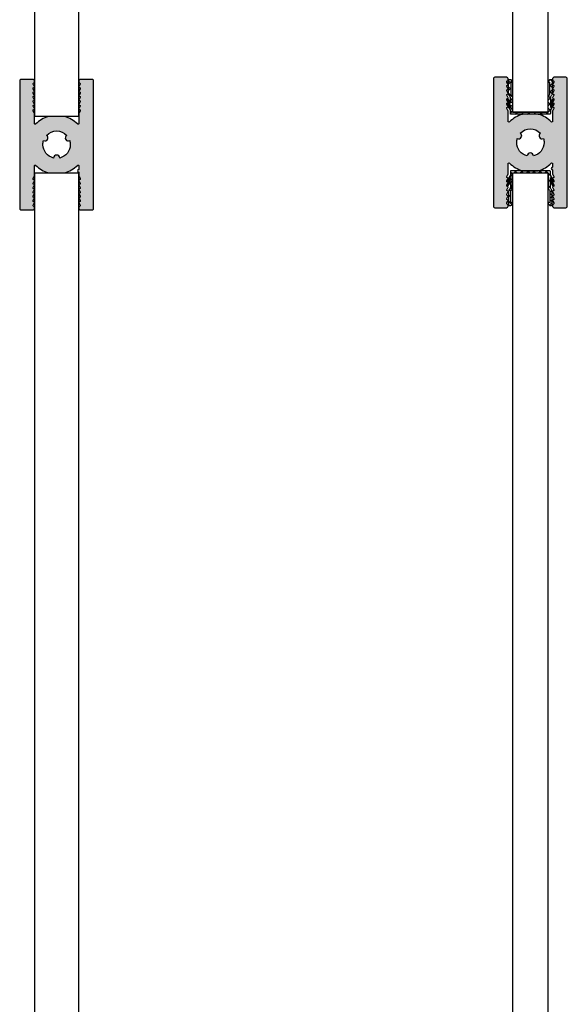
# Model space of a CAD drawing. Units: millimetres. Extents: x -792 to 305, y 36 to 944.
# Drawn here: x -789 to -663, y 265 to 491 of the extents above; entities that cross this region are included whole.
import ezdxf

# ---------------------------------------------------------------- set-up
doc = ezdxf.new("R2010")
doc.units = ezdxf.units.MM
doc.layers.add('FEIN', color=7, linetype='Continuous')

msp = doc.modelspace()

# ---------------------------------------------------------------- hatches: boundary and pattern name
at = {"layer": 'FEIN', "linetype": 'Continuous', "true_color": 0xcccccc}
h = msp.add_hatch(color=254, dxfattribs=at)
h.paths.add_polyline_path([(-771.745, 477.2, 0.4142136), (-772.045, 477.5), (-774.82, 477.5, 0.4142136), (-775.12, 477.2), (-775.12, 476.904, 0.2679492), (-775.02, 476.731), (-774.92, 476.673, -0.2679492), (-774.82, 476.5, -0.1316525), (-774.847, 476.4), (-775.093, 475.973, 0.1316525), (-775.12, 475.873, 0.3419987), (-774.97, 475.68, -0.3419987), (-774.82, 475.486, -0.1316525), (-774.847, 475.386), (-775.093, 474.959, 0.1316525), (-775.12, 474.859, 0.3419987), (-774.97, 474.665, -0.3419987), (-774.82, 474.472, -0.1316525), (-774.847, 474.372), (-775.093, 473.945, 0.1316525), (-775.12, 473.845, 0.3419987), (-774.97, 473.651, -0.3419987), (-774.82, 473.458, -0.1316525), (-774.847, 473.358), (-775.093, 472.931, 0.1316525), (-775.12, 472.831, 0.3419987), (-774.97, 472.637, -0.3419987), (-774.82, 472.444, -0.1316525), (-774.847, 472.344), (-775.093, 471.917, 0.1316525), (-775.12, 471.817, 0.3419987), (-774.97, 471.623, -0.3419987), (-774.82, 471.43, -0.1316525), (-774.847, 471.33), (-775.093, 470.903, 0.1316525), (-775.12, 470.803, 0.3419987), (-774.97, 470.609, -0.3419987), (-774.82, 470.415, -0.1316525), (-774.847, 470.315), (-775.093, 469.889, 0.1316525), (-775.12, 469.789), (-775.12, 467.404, -0.6689603), (-775.462, 467.263, 0.1266113), (-778.355, 468.98, 0.0710678), (-778.495, 469), (-781.995, 469, 0.0710678), (-782.135, 468.98, 0.1266113), (-785.028, 467.263, -0.6689603), (-785.37, 467.404), (-785.37, 469.789, 0.1316525), (-785.397, 469.889), (-785.643, 470.315, -0.1316525), (-785.67, 470.415, -0.3419987), (-785.52, 470.609, 0.3419987), (-785.37, 470.803, 0.1316525), (-785.397, 470.903), (-785.643, 471.33, -0.1316525), (-785.67, 471.43, -0.3419987), (-785.52, 471.623, 0.3419987), (-785.37, 471.817, 0.1316525), (-785.397, 471.917), (-785.643, 472.344, -0.1316525), (-785.67, 472.444, -0.3419987), (-785.52, 472.637, 0.3419987), (-785.37, 472.831, 0.1316525), (-785.397, 472.931), (-785.643, 473.358, -0.1316525), (-785.67, 473.458, -0.3419987), (-785.52, 473.651, 0.3419987), (-785.37, 473.845, 0.1316525), (-785.397, 473.945), (-785.643, 474.372, -0.1316525), (-785.67, 474.472, -0.3419987), (-785.52, 474.665, 0.3419987), (-785.37, 474.859, 0.1316525), (-785.397, 474.959), (-785.643, 475.386, -0.1316525), (-785.67, 475.486, -0.3419987), (-785.52, 475.68, 0.3419987), (-785.37, 475.873, 0.1316525), (-785.397, 475.973), (-785.643, 476.4, -0.1316525), (-785.67, 476.5, -0.2679492), (-785.57, 476.673), (-785.47, 476.731, 0.2679492), (-785.37, 476.904), (-785.37, 477.2, 0.4142136), (-785.67, 477.5), (-788.445, 477.5, 0.4142136), (-788.745, 477.2), (-788.745, 447.8, 0.4142136), (-788.445, 447.5), (-785.67, 447.5, 0.4142136), (-785.37, 447.8), (-785.37, 448.096, 0.2679492), (-785.47, 448.269), (-785.57, 448.327, -0.2679492), (-785.67, 448.5, -0.1316525), (-785.643, 448.6), (-785.397, 449.027, 0.1316525), (-785.37, 449.127, 0.3419987), (-785.52, 449.32, -0.3419987), (-785.67, 449.514, -0.1316525), (-785.643, 449.614), (-785.397, 450.041, 0.1316525), (-785.37, 450.141, 0.3419987), (-785.52, 450.335, -0.3419987), (-785.67, 450.528, -0.1316525), (-785.643, 450.628), (-785.397, 451.055, 0.1316525), (-785.37, 451.155, 0.3419987), (-785.52, 451.349, -0.3419987), (-785.67, 451.542, -0.1316525), (-785.643, 451.642), (-785.397, 452.069, 0.1316525), (-785.37, 452.169, 0.3419987), (-785.52, 452.363, -0.3419987), (-785.67, 452.556, -0.1316525), (-785.643, 452.656), (-785.397, 453.083, 0.1316525), (-785.37, 453.183, 0.3419987), (-785.52, 453.377, -0.3419987), (-785.67, 453.57, -0.1316525), (-785.643, 453.67), (-785.397, 454.097, 0.1316525), (-785.37, 454.197, 0.3419987), (-785.52, 454.391, -0.3419987), (-785.67, 454.585, -0.1316525), (-785.643, 454.685), (-785.397, 455.111, 0.1316525), (-785.37, 455.211), (-785.37, 457.596, -0.6689603), (-785.028, 457.737, 0.1266113), (-782.135, 456.02, 0.0710678), (-781.995, 456), (-778.495, 456, 0.0710678), (-778.355, 456.02, 0.1266113), (-775.462, 457.737, -0.6689603), (-775.12, 457.596), (-775.12, 456.8, 1), (-775.12, 456.2), (-775.12, 455.211, 0.1316525), (-775.093, 455.111), (-774.847, 454.685, -0.1316525), (-774.82, 454.585, -0.3419987), (-774.97, 454.391, 0.3419987), (-775.12, 454.197, 0.1316525), (-775.093, 454.097), (-774.847, 453.67, -0.1316525), (-774.82, 453.57, -0.3419987), (-774.97, 453.377, 0.3419987), (-775.12, 453.183, 0.1316525), (-775.093, 453.083), (-774.847, 452.656, -0.1316525), (-774.82, 452.556, -0.3419987), (-774.97, 452.363, 0.3419987), (-775.12, 452.169, 0.1316525), (-775.093, 452.069), (-774.847, 451.642, -0.1316525), (-774.82, 451.542, -0.3419987), (-774.97, 451.349, 0.3419987), (-775.12, 451.155, 0.1316525), (-775.093, 451.055), (-774.847, 450.628, -0.1316525), (-774.82, 450.528, -0.3419987), (-774.97, 450.335, 0.3419987), (-775.12, 450.141, 0.1316525), (-775.093, 450.041), (-774.847, 449.614, -0.1316525), (-774.82, 449.514, -0.3419987), (-774.97, 449.32, 0.3419987), (-775.12, 449.127, 0.1316525), (-775.093, 449.027), (-774.847, 448.6, -0.1316525), (-774.82, 448.5, -0.2679492), (-774.92, 448.327), (-775.02, 448.269, 0.2679492), (-775.12, 448.096), (-775.12, 447.8, 0.4142136), (-774.82, 447.5), (-772.045, 447.5, 0.4142136), (-771.745, 447.8)], flags=16)
h.paths.add_polyline_path([(-780.944, 459.429, -0.3500546), (-783.395, 462.5, -0.0750646), (-783.255, 463.43, 0.9599046), (-782.555, 464.641, -0.4365914), (-777.935, 464.641, 0.9599046), (-777.235, 463.43, -0.0750646), (-777.095, 462.5, -0.3500546), (-779.546, 459.429, 0.9599046)], flags=0)
h = msp.add_hatch(color=254, dxfattribs=at)
h.paths.add_polyline_path([(-662.745, 477.7, 0.4142136), (-663.045, 478), (-665.82, 478, 0.4142136), (-666.12, 477.7), (-666.12, 477.404, 0.2679492), (-666.02, 477.231), (-665.92, 477.173, -0.2679492), (-665.82, 477, -0.1316525), (-665.847, 476.9), (-666.093, 476.473, 0.1316525), (-666.12, 476.373, 0.3419987), (-665.97, 476.18, -0.3419987), (-665.82, 475.986, -0.1316525), (-665.847, 475.886), (-666.093, 475.459, 0.1316525), (-666.12, 475.359, 0.3419987), (-665.97, 475.165, -0.3419987), (-665.82, 474.972, -0.1316525), (-665.847, 474.872), (-666.093, 474.445, 0.1316525), (-666.12, 474.345, 0.3419987), (-665.97, 474.151, -0.3419987), (-665.82, 473.958, -0.1316525), (-665.847, 473.858), (-666.093, 473.431, 0.1316525), (-666.12, 473.331, 0.3419987), (-665.97, 473.137, -0.3419987), (-665.82, 472.944, -0.1316525), (-665.847, 472.844), (-666.093, 472.417, 0.1316525), (-666.12, 472.317, 0.3419987), (-665.97, 472.123, -0.3419987), (-665.82, 471.93, -0.1316525), (-665.847, 471.83), (-666.093, 471.403, 0.1316525), (-666.12, 471.303, 0.3419987), (-665.97, 471.109, -0.3419987), (-665.82, 470.915, -0.1316525), (-665.847, 470.815), (-666.093, 470.389, 0.1316525), (-666.12, 470.289), (-666.12, 467.904, -0.6689603), (-666.462, 467.763, 0.1266113), (-669.355, 469.48, 0.0710678), (-669.495, 469.5), (-672.995, 469.5, 0.0710678), (-673.135, 469.48, 0.1266113), (-676.028, 467.763, -0.6689603), (-676.37, 467.904), (-676.37, 470.289, 0.1316525), (-676.397, 470.389), (-676.643, 470.815, -0.1316525), (-676.67, 470.915, -0.3419987), (-676.52, 471.109, 0.3419987), (-676.37, 471.303, 0.1316525), (-676.397, 471.403), (-676.643, 471.83, -0.1316525), (-676.67, 471.93, -0.3419987), (-676.52, 472.123, 0.3419987), (-676.37, 472.317, 0.1316525), (-676.397, 472.417), (-676.643, 472.844, -0.1316525), (-676.67, 472.944, -0.3419987), (-676.52, 473.137, 0.3419987), (-676.37, 473.331, 0.1316525), (-676.397, 473.431), (-676.643, 473.858, -0.1316525), (-676.67, 473.958, -0.3419987), (-676.52, 474.151, 0.3419987), (-676.37, 474.345, 0.1316525), (-676.397, 474.445), (-676.643, 474.872, -0.1316525), (-676.67, 474.972, -0.3419987), (-676.52, 475.165, 0.3419987), (-676.37, 475.359, 0.1316525), (-676.397, 475.459), (-676.643, 475.886, -0.1316525), (-676.67, 475.986, -0.3419987), (-676.52, 476.18, 0.3419987), (-676.37, 476.373, 0.1316525), (-676.397, 476.473), (-676.643, 476.9, -0.1316525), (-676.67, 477, -0.2679492), (-676.57, 477.173), (-676.47, 477.231, 0.2679492), (-676.37, 477.404), (-676.37, 477.7, 0.4142136), (-676.67, 478), (-679.445, 478, 0.4142136), (-679.745, 477.7), (-679.745, 448.3, 0.4142136), (-679.445, 448), (-676.67, 448, 0.4142136), (-676.37, 448.3), (-676.37, 448.596, 0.2679492), (-676.47, 448.769), (-676.57, 448.827, -0.2679492), (-676.67, 449, -0.1316525), (-676.643, 449.1), (-676.397, 449.527, 0.1316525), (-676.37, 449.627, 0.3419987), (-676.52, 449.82, -0.3419987), (-676.67, 450.014, -0.1316525), (-676.643, 450.114), (-676.397, 450.541, 0.1316525), (-676.37, 450.641, 0.3419987), (-676.52, 450.835, -0.3419987), (-676.67, 451.028, -0.1316525), (-676.643, 451.128), (-676.397, 451.555, 0.1316525), (-676.37, 451.655, 0.3419987), (-676.52, 451.849, -0.3419987), (-676.67, 452.042, -0.1316525), (-676.643, 452.142), (-676.397, 452.569, 0.1316525), (-676.37, 452.669, 0.3419987), (-676.52, 452.863, -0.3419987), (-676.67, 453.056, -0.1316525), (-676.643, 453.156), (-676.397, 453.583, 0.1316525), (-676.37, 453.683, 0.3419987), (-676.52, 453.877, -0.3419987), (-676.67, 454.07, -0.1316525), (-676.643, 454.17), (-676.397, 454.597, 0.1316525), (-676.37, 454.697, 0.3419987), (-676.52, 454.891, -0.3419987), (-676.67, 455.085, -0.1316525), (-676.643, 455.185), (-676.397, 455.611, 0.1316525), (-676.37, 455.711), (-676.37, 458.096, -0.6689603), (-676.028, 458.237, 0.1266113), (-673.135, 456.52, 0.0710678), (-672.995, 456.5), (-669.495, 456.5, 0.0710678), (-669.355, 456.52, 0.1266113), (-666.462, 458.237, -0.6689603), (-666.12, 458.096), (-666.12, 457.3, 1), (-666.12, 456.7), (-666.12, 455.711, 0.1316525), (-666.093, 455.611), (-665.847, 455.185, -0.1316525), (-665.82, 455.085, -0.3419987), (-665.97, 454.891, 0.3419987), (-666.12, 454.697, 0.1316525), (-666.093, 454.597), (-665.847, 454.17, -0.1316525), (-665.82, 454.07, -0.3419987), (-665.97, 453.877, 0.3419987), (-666.12, 453.683, 0.1316525), (-666.093, 453.583), (-665.847, 453.156, -0.1316525), (-665.82, 453.056, -0.3419987), (-665.97, 452.863, 0.3419987), (-666.12, 452.669, 0.1316525), (-666.093, 452.569), (-665.847, 452.142, -0.1316525), (-665.82, 452.042, -0.3419987), (-665.97, 451.849, 0.3419987), (-666.12, 451.655, 0.1316525), (-666.093, 451.555), (-665.847, 451.128, -0.1316525), (-665.82, 451.028, -0.3419987), (-665.97, 450.835, 0.3419987), (-666.12, 450.641, 0.1316525), (-666.093, 450.541), (-665.847, 450.114, -0.1316525), (-665.82, 450.014, -0.3419987), (-665.97, 449.82, 0.3419987), (-666.12, 449.627, 0.1316525), (-666.093, 449.527), (-665.847, 449.1, -0.1316525), (-665.82, 449, -0.2679492), (-665.92, 448.827), (-666.02, 448.769, 0.2679492), (-666.12, 448.596), (-666.12, 448.3, 0.4142136), (-665.82, 448), (-663.045, 448, 0.4142136), (-662.745, 448.3)], flags=16)
h.paths.add_polyline_path([(-671.944, 459.929, -0.3500546), (-674.395, 463, -0.0750646), (-674.255, 463.93, 0.9599046), (-673.555, 465.141, -0.4365914), (-668.935, 465.141, 0.9599046), (-668.235, 463.93, -0.0750646), (-668.095, 463, -0.3500546), (-670.546, 459.929, 0.9599046)], flags=0)
at = {"layer": 'FEIN'}
h = msp.add_hatch(dxfattribs=at)
h.set_pattern_fill('Dichtstoff', style=0)
h.set_pattern_definition([(-225, (512.0609, -1889.1684), (0.7071068, 0.7071068), []), (-315, (512.0609, -1889.1684), (0.7071068, -0.7071068), [])])
h.paths.add_polyline_path([(-666.046, 473.018, -0.5178599), (-665.883, 473.025), (-665.861, 472.996, -0.3033859), (-665.853, 472.886), (-666.645, 471.5), (-666.645, 471.087), (-666.058, 471.987, -0.5580699), (-665.888, 471.983), (-665.856, 471.929, -0.2724677), (-665.857, 471.827), (-666.645, 470.5), (-666.645, 469.7, -0.4142136), (-666.845, 469.5), (-675.645, 469.5, -0.4142136), (-675.845, 469.7), (-675.845, 470.5), (-676.633, 471.827, -0.2724677), (-676.633, 471.929), (-676.602, 471.983, -0.5580699), (-676.431, 471.987), (-675.845, 471.087), (-675.845, 471.5), (-676.637, 472.886, -0.3033859), (-676.629, 472.996), (-676.607, 473.025, -0.5178599), (-676.443, 473.018), (-675.845, 472.087), (-675.845, 473.293, 0.189103), (-675.978, 473.633, -0.189103), (-676.245, 474.313), (-676.245, 477.3, -0.4142136), (-676.045, 477.5), (-675.832, 477.5, -0.2084254), (-675.686, 477.436), (-675.383, 477.196, -0.2295156), (-675.345, 477.118), (-675.345, 476.888, -0.543731), (-675.486, 476.797), (-675.745, 476.913), (-675.745, 474.314, 0.189103), (-675.612, 473.974, -0.189103), (-675.345, 473.294), (-675.345, 470), (-667.145, 470), (-667.145, 473.294, -0.189103), (-666.878, 473.974, 0.189103), (-666.745, 474.314), (-666.745, 476.913), (-667.003, 476.797, -0.543731), (-667.145, 476.888), (-667.145, 477.118, -0.2295156), (-667.107, 477.196), (-666.804, 477.436, -0.2084254), (-666.658, 477.5), (-666.445, 477.5, -0.4142136), (-666.245, 477.3), (-666.245, 474.313, -0.189103), (-666.512, 473.633, 0.189103), (-666.645, 473.293), (-666.645, 472.087)], flags=16)
h = msp.add_hatch(dxfattribs=at)
h.set_pattern_fill('Dichtstoff', style=0)
h.set_pattern_definition([(225, (902.9138, 3470.7547), (0.70710678, -0.70710678), []), (315, (902.9138, 3470.7547), (0.70710678, 0.70710678), [])])
h.paths.add_polyline_path([(-666.046, 452.982, 0.5178599), (-665.883, 452.975), (-665.861, 453.004, 0.3033859), (-665.853, 453.114), (-666.645, 454.5), (-666.645, 454.913), (-666.058, 454.013, 0.5580699), (-665.888, 454.017), (-665.856, 454.071, 0.2724677), (-665.857, 454.173), (-666.645, 455.5), (-666.645, 456.3, 0.4142136), (-666.845, 456.5), (-675.645, 456.5, 0.4142136), (-675.845, 456.3), (-675.845, 455.5), (-676.633, 454.173, 0.2724677), (-676.633, 454.071), (-676.602, 454.017, 0.5580699), (-676.431, 454.013), (-675.845, 454.913), (-675.845, 454.5), (-676.637, 453.114, 0.3033859), (-676.629, 453.004), (-676.607, 452.975, 0.5178599), (-676.443, 452.982), (-675.845, 453.913), (-675.845, 452.707, -0.189103), (-675.978, 452.367, 0.189103), (-676.245, 451.687), (-676.245, 448.7, 0.4142136), (-676.045, 448.5), (-675.832, 448.5, 0.2084254), (-675.686, 448.564), (-675.383, 448.804, 0.2295156), (-675.345, 448.882), (-675.345, 449.112, 0.543731), (-675.486, 449.203), (-675.745, 449.087), (-675.745, 451.686, -0.189103), (-675.612, 452.026, 0.189103), (-675.345, 452.706), (-675.345, 456), (-667.145, 456), (-667.145, 452.706, 0.189103), (-666.878, 452.026, -0.189103), (-666.745, 451.686), (-666.745, 449.087), (-667.003, 449.203, 0.543731), (-667.145, 449.112), (-667.145, 448.882, 0.2295156), (-667.107, 448.804), (-666.804, 448.564, 0.2084254), (-666.658, 448.5), (-666.445, 448.5, 0.4142136), (-666.245, 448.7), (-666.245, 451.687, 0.189103), (-666.512, 452.367, -0.189103), (-666.645, 452.707), (-666.645, 453.913)], flags=16)

# ---------------------------------------------------------------- linework, layer by layer
for p, q in [((-675.245, 470), (-675.245, 871)), ((-667.245, 871), (-667.245, 470)), ((-785.245, 469), (-785.245, 870)), ((-775.245, 870), (-775.245, 469)), ((-667.245, 470), (-675.245, 470)), ((-775.245, 469), (-785.245, 469)), ((-785.245, 456), (-775.245, 456)), ((-785.245, 55), (-785.245, 456)), ((-775.245, 456), (-775.245, 55)), ((-675.245, 456), (-667.245, 456)), ((-675.245, 55), (-675.245, 456)), ((-667.245, 456), (-667.245, 55))]:
    msp.add_line(p, q, dxfattribs=at)
at = {"layer": 'FEIN', "linetype": 'Continuous'}
for points in [[(-771.745, 477.2, 0.4142136), (-772.045, 477.5), (-774.82, 477.5, 0.4142136), (-775.12, 477.2), (-775.12, 476.904, 0.2679492), (-775.02, 476.731), (-774.92, 476.673, -0.2679492), (-774.82, 476.5, -0.1316525), (-774.847, 476.4), (-775.093, 475.973, 0.1316525), (-775.12, 475.873, 0.3419987), (-774.97, 475.68, -0.3419987), (-774.82, 475.486, -0.1316525), (-774.847, 475.386), (-775.093, 474.959, 0.1316525), (-775.12, 474.859, 0.3419987), (-774.97, 474.665, -0.3419987), (-774.82, 474.472, -0.1316525), (-774.847, 474.372), (-775.093, 473.945, 0.1316525), (-775.12, 473.845, 0.3419987), (-774.97, 473.651, -0.3419987), (-774.82, 473.458, -0.1316525), (-774.847, 473.358), (-775.093, 472.931, 0.1316525), (-775.12, 472.831, 0.3419987), (-774.97, 472.637, -0.3419987), (-774.82, 472.444, -0.1316525), (-774.847, 472.344), (-775.093, 471.917, 0.1316525), (-775.12, 471.817, 0.3419987), (-774.97, 471.623, -0.3419987), (-774.82, 471.43, -0.1316525), (-774.847, 471.33), (-775.093, 470.903, 0.1316525), (-775.12, 470.803, 0.3419987), (-774.97, 470.609, -0.3419987), (-774.82, 470.415, -0.1316525), (-774.847, 470.315), (-775.093, 469.889, 0.1316525), (-775.12, 469.789), (-775.12, 467.404, -0.6689603), (-775.462, 467.263, 0.1266113), (-778.355, 468.98, 0.0710678), (-778.495, 469), (-781.995, 469, 0.0710678), (-782.135, 468.98, 0.1266113), (-785.028, 467.263, -0.6689603), (-785.37, 467.404), (-785.37, 469.789, 0.1316525), (-785.397, 469.889), (-785.643, 470.315, -0.1316525), (-785.67, 470.415, -0.3419987), (-785.52, 470.609, 0.3419987), (-785.37, 470.803, 0.1316525), (-785.397, 470.903), (-785.643, 471.33, -0.1316525), (-785.67, 471.43, -0.3419987), (-785.52, 471.623, 0.3419987), (-785.37, 471.817, 0.1316525), (-785.397, 471.917), (-785.643, 472.344, -0.1316525), (-785.67, 472.444, -0.3419987), (-785.52, 472.637, 0.3419987), (-785.37, 472.831, 0.1316525), (-785.397, 472.931), (-785.643, 473.358, -0.1316525), (-785.67, 473.458, -0.3419987), (-785.52, 473.651, 0.3419987), (-785.37, 473.845, 0.1316525), (-785.397, 473.945), (-785.643, 474.372, -0.1316525), (-785.67, 474.472, -0.3419987), (-785.52, 474.665, 0.3419987), (-785.37, 474.859, 0.1316525), (-785.397, 474.959), (-785.643, 475.386, -0.1316525), (-785.67, 475.486, -0.3419987), (-785.52, 475.68, 0.3419987), (-785.37, 475.873, 0.1316525), (-785.397, 475.973), (-785.643, 476.4, -0.1316525), (-785.67, 476.5, -0.2679492), (-785.57, 476.673), (-785.47, 476.731, 0.2679492), (-785.37, 476.904), (-785.37, 477.2, 0.4142136), (-785.67, 477.5), (-788.445, 477.5, 0.4142136), (-788.745, 477.2), (-788.745, 447.8, 0.4142136), (-788.445, 447.5), (-785.67, 447.5, 0.4142136), (-785.37, 447.8), (-785.37, 448.096, 0.2679492), (-785.47, 448.269), (-785.57, 448.327, -0.2679492), (-785.67, 448.5, -0.1316525), (-785.643, 448.6), (-785.397, 449.027, 0.1316525), (-785.37, 449.127, 0.3419987), (-785.52, 449.32, -0.3419987), (-785.67, 449.514, -0.1316525), (-785.643, 449.614), (-785.397, 450.041, 0.1316525), (-785.37, 450.141, 0.3419987), (-785.52, 450.335, -0.3419987), (-785.67, 450.528, -0.1316525), (-785.643, 450.628), (-785.397, 451.055, 0.1316525), (-785.37, 451.155, 0.3419987), (-785.52, 451.349, -0.3419987), (-785.67, 451.542, -0.1316525), (-785.643, 451.642), (-785.397, 452.069, 0.1316525), (-785.37, 452.169, 0.3419987), (-785.52, 452.363, -0.3419987), (-785.67, 452.556, -0.1316525), (-785.643, 452.656), (-785.397, 453.083, 0.1316525), (-785.37, 453.183, 0.3419987), (-785.52, 453.377, -0.3419987), (-785.67, 453.57, -0.1316525), (-785.643, 453.67), (-785.397, 454.097, 0.1316525), (-785.37, 454.197, 0.3419987), (-785.52, 454.391, -0.3419987), (-785.67, 454.585, -0.1316525), (-785.643, 454.685), (-785.397, 455.111, 0.1316525), (-785.37, 455.211), (-785.37, 457.596, -0.6689603), (-785.028, 457.737, 0.1266113), (-782.135, 456.02, 0.0710678), (-781.995, 456), (-778.495, 456, 0.0710678), (-778.355, 456.02, 0.1266113), (-775.462, 457.737, -0.6689603), (-775.12, 457.596), (-775.12, 456.8, 1), (-775.12, 456.2), (-775.12, 455.211, 0.1316525), (-775.093, 455.111), (-774.847, 454.685, -0.1316525), (-774.82, 454.585, -0.3419987), (-774.97, 454.391, 0.3419987), (-775.12, 454.197, 0.1316525), (-775.093, 454.097), (-774.847, 453.67, -0.1316525), (-774.82, 453.57, -0.3419987), (-774.97, 453.377, 0.3419987), (-775.12, 453.183, 0.1316525), (-775.093, 453.083), (-774.847, 452.656, -0.1316525), (-774.82, 452.556, -0.3419987), (-774.97, 452.363, 0.3419987), (-775.12, 452.169, 0.1316525), (-775.093, 452.069), (-774.847, 451.642, -0.1316525), (-774.82, 451.542, -0.3419987), (-774.97, 451.349, 0.3419987), (-775.12, 451.155, 0.1316525), (-775.093, 451.055), (-774.847, 450.628, -0.1316525), (-774.82, 450.528, -0.3419987), (-774.97, 450.335, 0.3419987), (-775.12, 450.141, 0.1316525), (-775.093, 450.041), (-774.847, 449.614, -0.1316525), (-774.82, 449.514, -0.3419987), (-774.97, 449.32, 0.3419987), (-775.12, 449.127, 0.1316525), (-775.093, 449.027), (-774.847, 448.6, -0.1316525), (-774.82, 448.5, -0.2679492), (-774.92, 448.327), (-775.02, 448.269, 0.2679492), (-775.12, 448.096), (-775.12, 447.8, 0.4142136), (-774.82, 447.5), (-772.045, 447.5, 0.4142136), (-771.745, 447.8)], [(-662.745, 477.7, 0.4142136), (-663.045, 478), (-665.82, 478, 0.4142136), (-666.12, 477.7), (-666.12, 477.404, 0.2679492), (-666.02, 477.231), (-665.92, 477.173, -0.2679492), (-665.82, 477, -0.1316525), (-665.847, 476.9), (-666.093, 476.473, 0.1316525), (-666.12, 476.373, 0.3419987), (-665.97, 476.18, -0.3419987), (-665.82, 475.986, -0.1316525), (-665.847, 475.886), (-666.093, 475.459, 0.1316525), (-666.12, 475.359, 0.3419987), (-665.97, 475.165, -0.3419987), (-665.82, 474.972, -0.1316525), (-665.847, 474.872), (-666.093, 474.445, 0.1316525), (-666.12, 474.345, 0.3419987), (-665.97, 474.151, -0.3419987), (-665.82, 473.958, -0.1316525), (-665.847, 473.858), (-666.093, 473.431, 0.1316525), (-666.12, 473.331, 0.3419987), (-665.97, 473.137, -0.3419987), (-665.82, 472.944, -0.1316525), (-665.847, 472.844), (-666.093, 472.417, 0.1316525), (-666.12, 472.317, 0.3419987), (-665.97, 472.123, -0.3419987), (-665.82, 471.93, -0.1316525), (-665.847, 471.83), (-666.093, 471.403, 0.1316525), (-666.12, 471.303, 0.3419987), (-665.97, 471.109, -0.3419987), (-665.82, 470.915, -0.1316525), (-665.847, 470.815), (-666.093, 470.389, 0.1316525), (-666.12, 470.289), (-666.12, 467.904, -0.6689603), (-666.462, 467.763, 0.1266113), (-669.355, 469.48, 0.0710678), (-669.495, 469.5), (-672.995, 469.5, 0.0710678), (-673.135, 469.48, 0.1266113), (-676.028, 467.763, -0.6689603), (-676.37, 467.904), (-676.37, 470.289, 0.1316525), (-676.397, 470.389), (-676.643, 470.815, -0.1316525), (-676.67, 470.915, -0.3419987), (-676.52, 471.109, 0.3419987), (-676.37, 471.303, 0.1316525), (-676.397, 471.403), (-676.643, 471.83, -0.1316525), (-676.67, 471.93, -0.3419987), (-676.52, 472.123, 0.3419987), (-676.37, 472.317, 0.1316525), (-676.397, 472.417), (-676.643, 472.844, -0.1316525), (-676.67, 472.944, -0.3419987), (-676.52, 473.137, 0.3419987), (-676.37, 473.331, 0.1316525), (-676.397, 473.431), (-676.643, 473.858, -0.1316525), (-676.67, 473.958, -0.3419987), (-676.52, 474.151, 0.3419987), (-676.37, 474.345, 0.1316525), (-676.397, 474.445), (-676.643, 474.872, -0.1316525), (-676.67, 474.972, -0.3419987), (-676.52, 475.165, 0.3419987), (-676.37, 475.359, 0.1316525), (-676.397, 475.459), (-676.643, 475.886, -0.1316525), (-676.67, 475.986, -0.3419987), (-676.52, 476.18, 0.3419987), (-676.37, 476.373, 0.1316525), (-676.397, 476.473), (-676.643, 476.9, -0.1316525), (-676.67, 477, -0.2679492), (-676.57, 477.173), (-676.47, 477.231, 0.2679492), (-676.37, 477.404), (-676.37, 477.7, 0.4142136), (-676.67, 478), (-679.445, 478, 0.4142136), (-679.745, 477.7), (-679.745, 448.3, 0.4142136), (-679.445, 448), (-676.67, 448, 0.4142136), (-676.37, 448.3), (-676.37, 448.596, 0.2679492), (-676.47, 448.769), (-676.57, 448.827, -0.2679492), (-676.67, 449, -0.1316525), (-676.643, 449.1), (-676.397, 449.527, 0.1316525), (-676.37, 449.627, 0.3419987), (-676.52, 449.82, -0.3419987), (-676.67, 450.014, -0.1316525), (-676.643, 450.114), (-676.397, 450.541, 0.1316525), (-676.37, 450.641, 0.3419987), (-676.52, 450.835, -0.3419987), (-676.67, 451.028, -0.1316525), (-676.643, 451.128), (-676.397, 451.555, 0.1316525), (-676.37, 451.655, 0.3419987), (-676.52, 451.849, -0.3419987), (-676.67, 452.042, -0.1316525), (-676.643, 452.142), (-676.397, 452.569, 0.1316525), (-676.37, 452.669, 0.3419987), (-676.52, 452.863, -0.3419987), (-676.67, 453.056, -0.1316525), (-676.643, 453.156), (-676.397, 453.583, 0.1316525), (-676.37, 453.683, 0.3419987), (-676.52, 453.877, -0.3419987), (-676.67, 454.07, -0.1316525), (-676.643, 454.17), (-676.397, 454.597, 0.1316525), (-676.37, 454.697, 0.3419987), (-676.52, 454.891, -0.3419987), (-676.67, 455.085, -0.1316525), (-676.643, 455.185), (-676.397, 455.611, 0.1316525), (-676.37, 455.711), (-676.37, 458.096, -0.6689603), (-676.028, 458.237, 0.1266113), (-673.135, 456.52, 0.0710678), (-672.995, 456.5), (-669.495, 456.5, 0.0710678), (-669.355, 456.52, 0.1266113), (-666.462, 458.237, -0.6689603), (-666.12, 458.096), (-666.12, 457.3, 1), (-666.12, 456.7), (-666.12, 455.711, 0.1316525), (-666.093, 455.611), (-665.847, 455.185, -0.1316525), (-665.82, 455.085, -0.3419987), (-665.97, 454.891, 0.3419987), (-666.12, 454.697, 0.1316525), (-666.093, 454.597), (-665.847, 454.17, -0.1316525), (-665.82, 454.07, -0.3419987), (-665.97, 453.877, 0.3419987), (-666.12, 453.683, 0.1316525), (-666.093, 453.583), (-665.847, 453.156, -0.1316525), (-665.82, 453.056, -0.3419987), (-665.97, 452.863, 0.3419987), (-666.12, 452.669, 0.1316525), (-666.093, 452.569), (-665.847, 452.142, -0.1316525), (-665.82, 452.042, -0.3419987), (-665.97, 451.849, 0.3419987), (-666.12, 451.655, 0.1316525), (-666.093, 451.555), (-665.847, 451.128, -0.1316525), (-665.82, 451.028, -0.3419987), (-665.97, 450.835, 0.3419987), (-666.12, 450.641, 0.1316525), (-666.093, 450.541), (-665.847, 450.114, -0.1316525), (-665.82, 450.014, -0.3419987), (-665.97, 449.82, 0.3419987), (-666.12, 449.627, 0.1316525), (-666.093, 449.527), (-665.847, 449.1, -0.1316525), (-665.82, 449, -0.2679492), (-665.92, 448.827), (-666.02, 448.769, 0.2679492), (-666.12, 448.596), (-666.12, 448.3, 0.4142136), (-665.82, 448), (-663.045, 448, 0.4142136), (-662.745, 448.3)], [(-780.944, 459.429, -0.3500546), (-783.395, 462.5, -0.0750646), (-783.255, 463.43, 0.9599046), (-782.555, 464.641, -0.4365914), (-777.935, 464.641, 0.9599046), (-777.235, 463.43, -0.0750646), (-777.095, 462.5, -0.3500546), (-779.546, 459.429, 0.9599046)], [(-671.944, 459.929, -0.3500546), (-674.395, 463, -0.0750646), (-674.255, 463.93, 0.9599046), (-673.555, 465.141, -0.4365914), (-668.935, 465.141, 0.9599046), (-668.235, 463.93, -0.0750646), (-668.095, 463, -0.3500546), (-670.546, 459.929, 0.9599046)]]:
    msp.add_lwpolyline(points, format="xyb", close=True, dxfattribs=at)
at = {"layer": 'FEIN', "color": 7}
for points in [[(-666.046, 473.018, -0.5178599), (-665.883, 473.025), (-665.861, 472.996, -0.3033859), (-665.853, 472.886), (-666.645, 471.5), (-666.645, 471.087), (-666.058, 471.987, -0.5580699), (-665.888, 471.983), (-665.856, 471.929, -0.2724677), (-665.857, 471.827), (-666.645, 470.5), (-666.645, 469.7, -0.4142136), (-666.845, 469.5), (-675.645, 469.5, -0.4142136), (-675.845, 469.7), (-675.845, 470.5), (-676.633, 471.827, -0.2724677), (-676.633, 471.929), (-676.602, 471.983, -0.5580699), (-676.431, 471.987), (-675.845, 471.087), (-675.845, 471.5), (-676.637, 472.886, -0.3033859), (-676.629, 472.996), (-676.607, 473.025, -0.5178599), (-676.443, 473.018), (-675.845, 472.087), (-675.845, 473.293, 0.189103), (-675.978, 473.633, -0.189103), (-676.245, 474.313), (-676.245, 477.3, -0.4142136), (-676.045, 477.5), (-675.832, 477.5, -0.2084254), (-675.686, 477.436), (-675.383, 477.196, -0.2295156), (-675.345, 477.118), (-675.345, 476.888, -0.543731), (-675.486, 476.797), (-675.745, 476.913), (-675.745, 474.314, 0.189103), (-675.612, 473.974, -0.189103), (-675.345, 473.294), (-675.345, 470), (-667.145, 470), (-667.145, 473.294, -0.189103), (-666.878, 473.974, 0.189103), (-666.745, 474.314), (-666.745, 476.913), (-667.003, 476.797, -0.543731), (-667.145, 476.888), (-667.145, 477.118, -0.2295156), (-667.107, 477.196), (-666.804, 477.436, -0.2084254), (-666.658, 477.5), (-666.445, 477.5, -0.4142136), (-666.245, 477.3), (-666.245, 474.313, -0.189103), (-666.512, 473.633, 0.189103), (-666.645, 473.293), (-666.645, 472.087)], [(-666.046, 452.982, 0.5178599), (-665.883, 452.975), (-665.861, 453.004, 0.3033859), (-665.853, 453.114), (-666.645, 454.5), (-666.645, 454.913), (-666.058, 454.013, 0.5580699), (-665.888, 454.017), (-665.856, 454.071, 0.2724677), (-665.857, 454.173), (-666.645, 455.5), (-666.645, 456.3, 0.4142136), (-666.845, 456.5), (-675.645, 456.5, 0.4142136), (-675.845, 456.3), (-675.845, 455.5), (-676.633, 454.173, 0.2724677), (-676.633, 454.071), (-676.602, 454.017, 0.5580699), (-676.431, 454.013), (-675.845, 454.913), (-675.845, 454.5), (-676.637, 453.114, 0.3033859), (-676.629, 453.004), (-676.607, 452.975, 0.5178599), (-676.443, 452.982), (-675.845, 453.913), (-675.845, 452.707, -0.189103), (-675.978, 452.367, 0.189103), (-676.245, 451.687), (-676.245, 448.7, 0.4142136), (-676.045, 448.5), (-675.832, 448.5, 0.2084254), (-675.686, 448.564), (-675.383, 448.804, 0.2295156), (-675.345, 448.882), (-675.345, 449.112, 0.543731), (-675.486, 449.203), (-675.745, 449.087), (-675.745, 451.686, -0.189103), (-675.612, 452.026, 0.189103), (-675.345, 452.706), (-675.345, 456), (-667.145, 456), (-667.145, 452.706, 0.189103), (-666.878, 452.026, -0.189103), (-666.745, 451.686), (-666.745, 449.087), (-667.003, 449.203, 0.543731), (-667.145, 449.112), (-667.145, 448.882, 0.2295156), (-667.107, 448.804), (-666.804, 448.564, 0.2084254), (-666.658, 448.5), (-666.445, 448.5, 0.4142136), (-666.245, 448.7), (-666.245, 451.687, 0.189103), (-666.512, 452.367, -0.189103), (-666.645, 452.707), (-666.645, 453.913)]]:
    msp.add_lwpolyline(points, format="xyb", close=True, dxfattribs=at)

doc.saveas('drawing.dxf')
